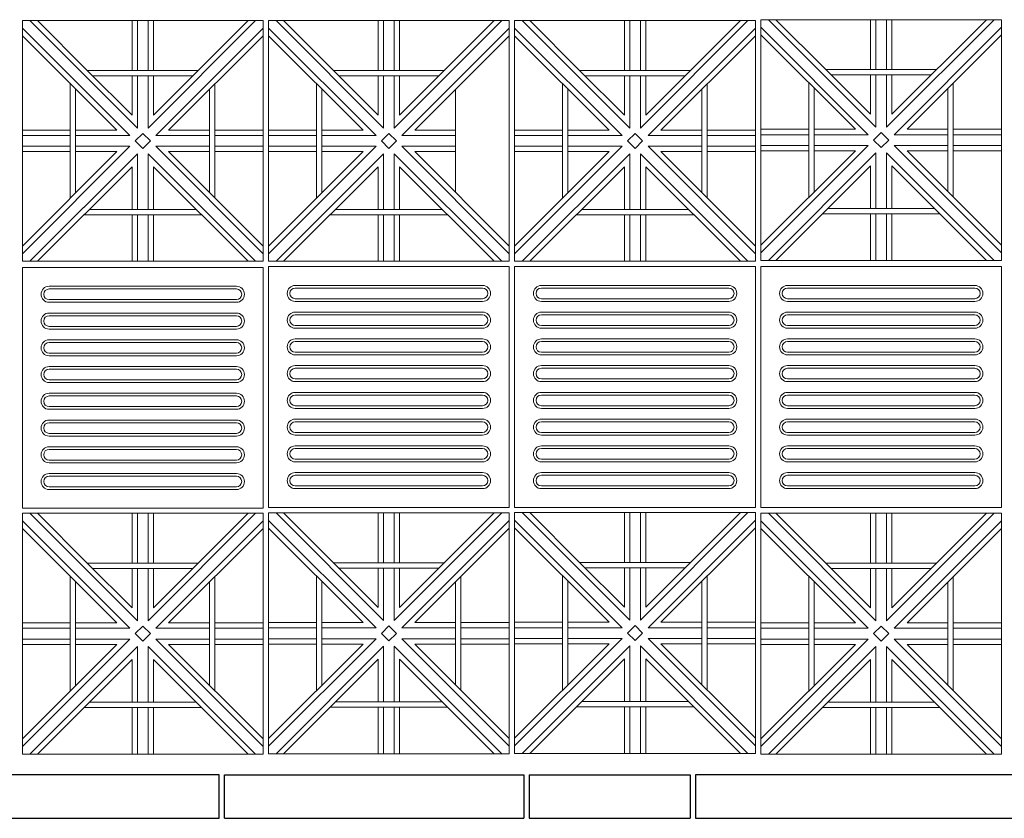
# Model space of a CAD drawing. Units: millimetres. Extents: x 450168 to 633868, y -524375 to -58517.
# Drawn here: x 479736 to 481576, y -114694 to -113201 of the extents above; entities that cross this region are included whole.
import ezdxf

# ---------------------------------------------------------------- set-up
doc = ezdxf.new("R2010")
doc.units = ezdxf.units.MM
doc.header["$MEASUREMENT"] = 0
for name, color, linetype, lineweight in [('Layer1', 1, 'Continuous', 20), ('Layer7', 7, 'Continuous', 9), ('layer9', 9, 'Continuous', 30)]:
    doc.layers.add(name, color=color, linetype=linetype, lineweight=lineweight)

msp = doc.modelspace()

# ---------------------------------------------------------------- linework, layer by layer
at = {"layer": 'Layer1'}
for p, q in [((479790.6, -113699.1), (480140.6, -113699.1)), ((479790.6, -113699.1), (480140.6, -113699.1)), ((479790.6, -113704.1), (480140.6, -113704.1)), ((479790.6, -113704.1), (480140.6, -113704.1)), ((480600.6, -113697.4), (480250.6, -113697.4)), ((480600.6, -113697.4), (480250.6, -113697.4)), ((480600.6, -113702.4), (480250.6, -113702.4)), ((480600.6, -113702.4), (480250.6, -113702.4)), ((481060.6, -113697.4), (480710.6, -113697.4)), ((481060.6, -113697.4), (480710.6, -113697.4)), ((481060.6, -113702.4), (480710.6, -113702.4)), ((481060.6, -113702.4), (480710.6, -113702.4)), ((481520.6, -113697.4), (481170.6, -113697.4)), ((481520.6, -113697.4), (481170.6, -113697.4)), ((481520.6, -113702.4), (481170.6, -113702.4)), ((481520.6, -113702.4), (481170.6, -113702.4)), ((480140.6, -113724.1), (479790.6, -113724.1)), ((480140.6, -113724.1), (479790.6, -113724.1)), ((479790.6, -113729.1), (480140.6, -113729.1)), ((479790.6, -113729.1), (480140.6, -113729.1)), ((480250.6, -113722.4), (480600.6, -113722.4)), ((480250.6, -113722.4), (480600.6, -113722.4)), ((480600.6, -113727.4), (480250.6, -113727.4)), ((480600.6, -113727.4), (480250.6, -113727.4)), ((480710.6, -113722.4), (481060.6, -113722.4)), ((480710.6, -113722.4), (481060.6, -113722.4)), ((481060.6, -113727.4), (480710.6, -113727.4)), ((481060.6, -113727.4), (480710.6, -113727.4)), ((481170.6, -113722.4), (481520.6, -113722.4)), ((481170.6, -113722.4), (481520.6, -113722.4)), ((481520.6, -113727.4), (481170.6, -113727.4)), ((481520.6, -113727.4), (481170.6, -113727.4)), ((480600.6, -113747.4), (480250.6, -113747.4)), ((480600.6, -113747.4), (480250.6, -113747.4)), ((481060.6, -113747.4), (480710.6, -113747.4)), ((481060.6, -113747.4), (480710.6, -113747.4)), ((481520.6, -113747.4), (481170.6, -113747.4)), ((481520.6, -113747.4), (481170.6, -113747.4)), ((479790.6, -113749.1), (480140.6, -113749.1)), ((479790.6, -113749.1), (480140.6, -113749.1)), ((479790.6, -113754.1), (480140.6, -113754.1)), ((479790.6, -113754.1), (480140.6, -113754.1)), ((480600.6, -113752.4), (480250.6, -113752.4)), ((480600.6, -113752.4), (480250.6, -113752.4)), ((481060.6, -113752.4), (480710.6, -113752.4)), ((481060.6, -113752.4), (480710.6, -113752.4)), ((481520.6, -113752.4), (481170.6, -113752.4)), ((481520.6, -113752.4), (481170.6, -113752.4)), ((480140.6, -113774.1), (479790.6, -113774.1)), ((480140.6, -113774.1), (479790.6, -113774.1)), ((479790.6, -113779.1), (480140.6, -113779.1)), ((479790.6, -113779.1), (480140.6, -113779.1)), ((480250.6, -113772.4), (480600.6, -113772.4)), ((480250.6, -113772.4), (480600.6, -113772.4)), ((480600.6, -113777.4), (480250.6, -113777.4)), ((480600.6, -113777.4), (480250.6, -113777.4)), ((480710.6, -113772.4), (481060.6, -113772.4)), ((480710.6, -113772.4), (481060.6, -113772.4)), ((481060.6, -113777.4), (480710.6, -113777.4)), ((481060.6, -113777.4), (480710.6, -113777.4)), ((481170.6, -113772.4), (481520.6, -113772.4)), ((481170.6, -113772.4), (481520.6, -113772.4)), ((481520.6, -113777.4), (481170.6, -113777.4)), ((481520.6, -113777.4), (481170.6, -113777.4)), ((479790.6, -113799.1), (480140.6, -113799.1)), ((479790.6, -113799.1), (480140.6, -113799.1)), ((480600.6, -113797.4), (480250.6, -113797.4)), ((480600.6, -113797.4), (480250.6, -113797.4)), ((480600.6, -113802.4), (480250.6, -113802.4)), ((480600.6, -113802.4), (480250.6, -113802.4)), ((481060.6, -113797.4), (480710.6, -113797.4)), ((481060.6, -113797.4), (480710.6, -113797.4)), ((481060.6, -113802.4), (480710.6, -113802.4)), ((481060.6, -113802.4), (480710.6, -113802.4)), ((481520.6, -113797.4), (481170.6, -113797.4)), ((481520.6, -113797.4), (481170.6, -113797.4)), ((481520.6, -113802.4), (481170.6, -113802.4)), ((481520.6, -113802.4), (481170.6, -113802.4)), ((479790.6, -113804.1), (480140.6, -113804.1)), ((479790.6, -113804.1), (480140.6, -113804.1)), ((480140.6, -113824.1), (479790.6, -113824.1)), ((480140.6, -113824.1), (479790.6, -113824.1)), ((479790.6, -113829.1), (480140.6, -113829.1)), ((479790.6, -113829.1), (480140.6, -113829.1)), ((480250.6, -113822.4), (480600.6, -113822.4)), ((480250.6, -113822.4), (480600.6, -113822.4)), ((480600.6, -113827.4), (480250.6, -113827.4)), ((480600.6, -113827.4), (480250.6, -113827.4)), ((480710.6, -113822.4), (481060.6, -113822.4)), ((480710.6, -113822.4), (481060.6, -113822.4)), ((481060.6, -113827.4), (480710.6, -113827.4)), ((481060.6, -113827.4), (480710.6, -113827.4)), ((481170.6, -113822.4), (481520.6, -113822.4)), ((481170.6, -113822.4), (481520.6, -113822.4)), ((481520.6, -113827.4), (481170.6, -113827.4)), ((481520.6, -113827.4), (481170.6, -113827.4)), ((479790.6, -113849.1), (480140.6, -113849.1)), ((479790.6, -113849.1), (480140.6, -113849.1)), ((479790.6, -113854.1), (480140.6, -113854.1)), ((479790.6, -113854.1), (480140.6, -113854.1)), ((480600.6, -113847.4), (480250.6, -113847.4)), ((480600.6, -113847.4), (480250.6, -113847.4)), ((480600.6, -113852.4), (480250.6, -113852.4)), ((480600.6, -113852.4), (480250.6, -113852.4)), ((481060.6, -113847.4), (480710.6, -113847.4)), ((481060.6, -113847.4), (480710.6, -113847.4)), ((481060.6, -113852.4), (480710.6, -113852.4)), ((481060.6, -113852.4), (480710.6, -113852.4)), ((481520.6, -113847.4), (481170.6, -113847.4)), ((481520.6, -113847.4), (481170.6, -113847.4)), ((481520.6, -113852.4), (481170.6, -113852.4)), ((481520.6, -113852.4), (481170.6, -113852.4)), ((480140.6, -113874.1), (479790.6, -113874.1)), ((480140.6, -113874.1), (479790.6, -113874.1)), ((480250.6, -113872.4), (480600.6, -113872.4)), ((480250.6, -113872.4), (480600.6, -113872.4)), ((480600.6, -113877.4), (480250.6, -113877.4)), ((480600.6, -113877.4), (480250.6, -113877.4)), ((480710.6, -113872.4), (481060.6, -113872.4)), ((480710.6, -113872.4), (481060.6, -113872.4)), ((481060.6, -113877.4), (480710.6, -113877.4)), ((481060.6, -113877.4), (480710.6, -113877.4)), ((481170.6, -113872.4), (481520.6, -113872.4)), ((481170.6, -113872.4), (481520.6, -113872.4)), ((481520.6, -113877.4), (481170.6, -113877.4)), ((481520.6, -113877.4), (481170.6, -113877.4)), ((479790.6, -113879.1), (480140.6, -113879.1)), ((479790.6, -113879.1), (480140.6, -113879.1)), ((479790.6, -113899.1), (480140.6, -113899.1)), ((479790.6, -113899.1), (480140.6, -113899.1)), ((479790.6, -113904.1), (480140.6, -113904.1)), ((479790.6, -113904.1), (480140.6, -113904.1)), ((480600.6, -113897.4), (480250.6, -113897.4)), ((480600.6, -113897.4), (480250.6, -113897.4)), ((480600.6, -113902.4), (480250.6, -113902.4)), ((480600.6, -113902.4), (480250.6, -113902.4)), ((481060.6, -113897.4), (480710.6, -113897.4)), ((481060.6, -113897.4), (480710.6, -113897.4)), ((481060.6, -113902.4), (480710.6, -113902.4)), ((481060.6, -113902.4), (480710.6, -113902.4)), ((481520.6, -113897.4), (481170.6, -113897.4)), ((481520.6, -113897.4), (481170.6, -113897.4)), ((481520.6, -113902.4), (481170.6, -113902.4)), ((481520.6, -113902.4), (481170.6, -113902.4)), ((480140.6, -113924.1), (479790.6, -113924.1)), ((480140.6, -113924.1), (479790.6, -113924.1)), ((479790.6, -113929.1), (480140.6, -113929.1)), ((479790.6, -113929.1), (480140.6, -113929.1)), ((480250.6, -113922.4), (480600.6, -113922.4)), ((480250.6, -113922.4), (480600.6, -113922.4)), ((480600.6, -113927.4), (480250.6, -113927.4)), ((480600.6, -113927.4), (480250.6, -113927.4)), ((480710.6, -113922.4), (481060.6, -113922.4)), ((480710.6, -113922.4), (481060.6, -113922.4)), ((481060.6, -113927.4), (480710.6, -113927.4)), ((481060.6, -113927.4), (480710.6, -113927.4)), ((481170.6, -113922.4), (481520.6, -113922.4)), ((481170.6, -113922.4), (481520.6, -113922.4)), ((481520.6, -113927.4), (481170.6, -113927.4)), ((481520.6, -113927.4), (481170.6, -113927.4)), ((479790.6, -113949.1), (480140.6, -113949.1)), ((479790.6, -113949.1), (480140.6, -113949.1)), ((480600.6, -113947.4), (480250.6, -113947.4)), ((480600.6, -113947.4), (480250.6, -113947.4)), ((481060.6, -113947.4), (480710.6, -113947.4)), ((481060.6, -113947.4), (480710.6, -113947.4)), ((481520.6, -113947.4), (481170.6, -113947.4)), ((481520.6, -113947.4), (481170.6, -113947.4)), ((479790.6, -113954.1), (480140.6, -113954.1)), ((479790.6, -113954.1), (480140.6, -113954.1)), ((480600.6, -113952.4), (480250.6, -113952.4)), ((480600.6, -113952.4), (480250.6, -113952.4)), ((481060.6, -113952.4), (480710.6, -113952.4)), ((481060.6, -113952.4), (480710.6, -113952.4)), ((481520.6, -113952.4), (481170.6, -113952.4)), ((481520.6, -113952.4), (481170.6, -113952.4)), ((480140.6, -113974.1), (479790.6, -113974.1)), ((480140.6, -113974.1), (479790.6, -113974.1)), ((479790.6, -113979.1), (480140.6, -113979.1)), ((479790.6, -113979.1), (480140.6, -113979.1)), ((480250.6, -113972.4), (480600.6, -113972.4)), ((480250.6, -113972.4), (480600.6, -113972.4)), ((480600.6, -113977.4), (480250.6, -113977.4)), ((480600.6, -113977.4), (480250.6, -113977.4)), ((480710.6, -113972.4), (481060.6, -113972.4)), ((480710.6, -113972.4), (481060.6, -113972.4)), ((481060.6, -113977.4), (480710.6, -113977.4)), ((481060.6, -113977.4), (480710.6, -113977.4)), ((481170.6, -113972.4), (481520.6, -113972.4)), ((481170.6, -113972.4), (481520.6, -113972.4)), ((481520.6, -113977.4), (481170.6, -113977.4)), ((481520.6, -113977.4), (481170.6, -113977.4)), ((479790.6, -113999.1), (480140.6, -113999.1)), ((479790.6, -113999.1), (480140.6, -113999.1)), ((479790.6, -114004.1), (480140.6, -114004.1)), ((479790.6, -114004.1), (480140.6, -114004.1)), ((480600.6, -113997.4), (480250.6, -113997.4)), ((480600.6, -113997.4), (480250.6, -113997.4)), ((480600.6, -114002.4), (480250.6, -114002.4)), ((480600.6, -114002.4), (480250.6, -114002.4)), ((481060.6, -113997.4), (480710.6, -113997.4)), ((481060.6, -113997.4), (480710.6, -113997.4)), ((481060.6, -114002.4), (480710.6, -114002.4)), ((481060.6, -114002.4), (480710.6, -114002.4)), ((481520.6, -113997.4), (481170.6, -113997.4)), ((481520.6, -113997.4), (481170.6, -113997.4)), ((481520.6, -114002.4), (481170.6, -114002.4)), ((481520.6, -114002.4), (481170.6, -114002.4)), ((480140.6, -114024.1), (479790.6, -114024.1)), ((480140.6, -114024.1), (479790.6, -114024.1)), ((480250.6, -114022.4), (480600.6, -114022.4)), ((480250.6, -114022.4), (480600.6, -114022.4)), ((480710.6, -114022.4), (481060.6, -114022.4)), ((480710.6, -114022.4), (481060.6, -114022.4)), ((481170.6, -114022.4), (481520.6, -114022.4)), ((481170.6, -114022.4), (481520.6, -114022.4)), ((479790.6, -114029.1), (480140.6, -114029.1)), ((479790.6, -114029.1), (480140.6, -114029.1)), ((480600.6, -114027.4), (480250.6, -114027.4)), ((480600.6, -114027.4), (480250.6, -114027.4)), ((481060.6, -114027.4), (480710.6, -114027.4)), ((481060.6, -114027.4), (480710.6, -114027.4)), ((481520.6, -114027.4), (481170.6, -114027.4)), ((481520.6, -114027.4), (481170.6, -114027.4)), ((479790.6, -114049.1), (480140.6, -114049.1)), ((479790.6, -114049.1), (480140.6, -114049.1)), ((479790.6, -114054.1), (480140.6, -114054.1)), ((479790.6, -114054.1), (480140.6, -114054.1)), ((480600.6, -114047.4), (480250.6, -114047.4)), ((480600.6, -114047.4), (480250.6, -114047.4)), ((480600.6, -114052.4), (480250.6, -114052.4)), ((480600.6, -114052.4), (480250.6, -114052.4)), ((481060.6, -114047.4), (480710.6, -114047.4)), ((481060.6, -114047.4), (480710.6, -114047.4)), ((481060.6, -114052.4), (480710.6, -114052.4)), ((481060.6, -114052.4), (480710.6, -114052.4)), ((481520.6, -114047.4), (481170.6, -114047.4)), ((481520.6, -114047.4), (481170.6, -114047.4)), ((481520.6, -114052.4), (481170.6, -114052.4)), ((481520.6, -114052.4), (481170.6, -114052.4)), ((480140.6, -114074.1), (479790.6, -114074.1)), ((480140.6, -114074.1), (479790.6, -114074.1)), ((479790.6, -114079.1), (480140.6, -114079.1)), ((479790.6, -114079.1), (480140.6, -114079.1)), ((480250.6, -114072.4), (480600.6, -114072.4)), ((480250.6, -114072.4), (480600.6, -114072.4)), ((480600.6, -114077.4), (480250.6, -114077.4)), ((480600.6, -114077.4), (480250.6, -114077.4)), ((480710.6, -114072.4), (481060.6, -114072.4)), ((480710.6, -114072.4), (481060.6, -114072.4)), ((481060.6, -114077.4), (480710.6, -114077.4)), ((481060.6, -114077.4), (480710.6, -114077.4)), ((481170.6, -114072.4), (481520.6, -114072.4)), ((481170.6, -114072.4), (481520.6, -114072.4)), ((481520.6, -114077.4), (481170.6, -114077.4)), ((481520.6, -114077.4), (481170.6, -114077.4))]:
    msp.add_line(p, q, dxfattribs=at)
for points in [[(479740.6, -113664.1), (480190.6, -113664.1), (480190.6, -114114.1), (479740.6, -114114.1)], [(480650.6, -113662.4), (480200.6, -113662.4), (480200.6, -114112.4), (480650.6, -114112.4)], [(481110.6, -113662.4), (480660.6, -113662.4), (480660.6, -114112.4), (481110.6, -114112.4)], [(481570.6, -113662.4), (481120.6, -113662.4), (481120.6, -114112.4), (481570.6, -114112.4)]]:
    msp.add_lwpolyline(points, close=True, dxfattribs=at)
for centre, radius, start, end in [((479790.6, -113714.1), 15, 90, 270), ((479790.6, -113714.1), 15, 90, 270), ((479790.6, -113714.1), 10, 90, 270), ((479790.6, -113714.1), 10, 90, 270), ((480140.6, -113714.1), 15, 270, 90), ((480140.6, -113714.1), 15, 270, 90), ((480140.6, -113714.1), 10, 270, 90), ((480140.6, -113714.1), 10, 270, 90), ((480250.6, -113712.4), 15, 90, 270), ((480250.6, -113712.4), 15, 90, 270), ((480250.6, -113712.4), 10, 90, 270), ((480250.6, -113712.4), 10, 90, 270), ((480600.6, -113712.4), 15, 270, 90), ((480600.6, -113712.4), 15, 270, 90), ((480600.6, -113712.4), 10, 270, 90), ((480600.6, -113712.4), 10, 270, 90), ((480710.6, -113712.4), 15, 90, 270), ((480710.6, -113712.4), 15, 90, 270), ((480710.6, -113712.4), 10, 90, 270), ((480710.6, -113712.4), 10, 90, 270), ((481060.6, -113712.4), 15, 270, 90), ((481060.6, -113712.4), 15, 270, 90), ((481060.6, -113712.4), 10, 270, 90), ((481060.6, -113712.4), 10, 270, 90), ((481170.6, -113712.4), 15, 90, 270), ((481170.6, -113712.4), 15, 90, 270), ((481170.6, -113712.4), 10, 90, 270), ((481170.6, -113712.4), 10, 90, 270), ((481520.6, -113712.4), 15, 270, 90), ((481520.6, -113712.4), 15, 270, 90), ((481520.6, -113712.4), 10, 270, 90), ((481520.6, -113712.4), 10, 270, 90), ((480250.6, -113762.4), 15, 90, 270), ((480250.6, -113762.4), 15, 90, 270), ((480600.6, -113762.4), 15, 270, 90), ((480600.6, -113762.4), 15, 270, 90), ((480710.6, -113762.4), 15, 90, 270), ((480710.6, -113762.4), 15, 90, 270), ((481060.6, -113762.4), 15, 270, 90), ((481060.6, -113762.4), 15, 270, 90), ((481170.6, -113762.4), 15, 90, 270), ((481170.6, -113762.4), 15, 90, 270), ((481520.6, -113762.4), 15, 270, 90), ((481520.6, -113762.4), 15, 270, 90), ((479790.6, -113764.1), 15, 90, 270), ((479790.6, -113764.1), 15, 90, 270), ((479790.6, -113764.1), 10, 90, 270), ((479790.6, -113764.1), 10, 90, 270), ((480140.6, -113764.1), 15, 270, 90), ((480140.6, -113764.1), 15, 270, 90), ((480140.6, -113764.1), 10, 270, 90), ((480140.6, -113764.1), 10, 270, 90), ((480250.6, -113762.4), 10, 90, 270), ((480250.6, -113762.4), 10, 90, 270), ((480600.6, -113762.4), 10, 270, 90), ((480600.6, -113762.4), 10, 270, 90), ((480710.6, -113762.4), 10, 90, 270), ((480710.6, -113762.4), 10, 90, 270), ((481060.6, -113762.4), 10, 270, 90), ((481060.6, -113762.4), 10, 270, 90), ((481170.6, -113762.4), 10, 90, 270), ((481170.6, -113762.4), 10, 90, 270), ((481520.6, -113762.4), 10, 270, 90), ((481520.6, -113762.4), 10, 270, 90), ((479790.6, -113814.1), 15, 90, 270), ((479790.6, -113814.1), 15, 90, 270), ((480140.6, -113814.1), 15, 270, 90), ((480140.6, -113814.1), 15, 270, 90), ((480250.6, -113812.4), 15, 90, 270), ((480250.6, -113812.4), 15, 90, 270), ((480250.6, -113812.4), 10, 90, 270), ((480250.6, -113812.4), 10, 90, 270), ((480600.6, -113812.4), 15, 270, 90), ((480600.6, -113812.4), 15, 270, 90), ((480600.6, -113812.4), 10, 270, 90), ((480600.6, -113812.4), 10, 270, 90), ((480710.6, -113812.4), 15, 90, 270), ((480710.6, -113812.4), 15, 90, 270), ((480710.6, -113812.4), 10, 90, 270), ((480710.6, -113812.4), 10, 90, 270), ((481060.6, -113812.4), 15, 270, 90), ((481060.6, -113812.4), 15, 270, 90), ((481060.6, -113812.4), 10, 270, 90), ((481060.6, -113812.4), 10, 270, 90), ((481170.6, -113812.4), 15, 90, 270), ((481170.6, -113812.4), 15, 90, 270), ((481170.6, -113812.4), 10, 90, 270), ((481170.6, -113812.4), 10, 90, 270), ((481520.6, -113812.4), 15, 270, 90), ((481520.6, -113812.4), 15, 270, 90), ((481520.6, -113812.4), 10, 270, 90), ((481520.6, -113812.4), 10, 270, 90), ((479790.6, -113814.1), 10, 90, 270), ((479790.6, -113814.1), 10, 90, 270), ((480140.6, -113814.1), 10, 270, 90), ((480140.6, -113814.1), 10, 270, 90), ((479790.6, -113864.1), 15, 90, 270), ((479790.6, -113864.1), 15, 90, 270), ((479790.6, -113864.1), 10, 90, 270), ((479790.6, -113864.1), 10, 90, 270), ((480140.6, -113864.1), 15, 270, 90), ((480140.6, -113864.1), 15, 270, 90), ((480140.6, -113864.1), 10, 270, 90), ((480140.6, -113864.1), 10, 270, 90), ((480250.6, -113862.4), 15, 90, 270), ((480250.6, -113862.4), 15, 90, 270), ((480250.6, -113862.4), 10, 90, 270), ((480250.6, -113862.4), 10, 90, 270), ((480600.6, -113862.4), 15, 270, 90), ((480600.6, -113862.4), 15, 270, 90), ((480600.6, -113862.4), 10, 270, 90), ((480600.6, -113862.4), 10, 270, 90), ((480710.6, -113862.4), 15, 90, 270), ((480710.6, -113862.4), 15, 90, 270), ((480710.6, -113862.4), 10, 90, 270), ((480710.6, -113862.4), 10, 90, 270), ((481060.6, -113862.4), 15, 270, 90), ((481060.6, -113862.4), 15, 270, 90), ((481060.6, -113862.4), 10, 270, 90), ((481060.6, -113862.4), 10, 270, 90), ((481170.6, -113862.4), 15, 90, 270), ((481170.6, -113862.4), 15, 90, 270), ((481170.6, -113862.4), 10, 90, 270), ((481170.6, -113862.4), 10, 90, 270), ((481520.6, -113862.4), 15, 270, 90), ((481520.6, -113862.4), 15, 270, 90), ((481520.6, -113862.4), 10, 270, 90), ((481520.6, -113862.4), 10, 270, 90), ((479790.6, -113914.1), 15, 90, 270), ((479790.6, -113914.1), 15, 90, 270), ((479790.6, -113914.1), 10, 90, 270), ((479790.6, -113914.1), 10, 90, 270), ((480140.6, -113914.1), 15, 270, 90), ((480140.6, -113914.1), 15, 270, 90), ((480140.6, -113914.1), 10, 270, 90), ((480140.6, -113914.1), 10, 270, 90), ((480250.6, -113912.4), 15, 90, 270), ((480250.6, -113912.4), 15, 90, 270), ((480250.6, -113912.4), 10, 90, 270), ((480250.6, -113912.4), 10, 90, 270), ((480600.6, -113912.4), 15, 270, 90), ((480600.6, -113912.4), 15, 270, 90), ((480600.6, -113912.4), 10, 270, 90), ((480600.6, -113912.4), 10, 270, 90), ((480710.6, -113912.4), 15, 90, 270), ((480710.6, -113912.4), 15, 90, 270), ((480710.6, -113912.4), 10, 90, 270), ((480710.6, -113912.4), 10, 90, 270), ((481060.6, -113912.4), 15, 270, 90), ((481060.6, -113912.4), 15, 270, 90), ((481060.6, -113912.4), 10, 270, 90), ((481060.6, -113912.4), 10, 270, 90), ((481170.6, -113912.4), 15, 90, 270), ((481170.6, -113912.4), 15, 90, 270), ((481170.6, -113912.4), 10, 90, 270), ((481170.6, -113912.4), 10, 90, 270), ((481520.6, -113912.4), 15, 270, 90), ((481520.6, -113912.4), 15, 270, 90), ((481520.6, -113912.4), 10, 270, 90), ((481520.6, -113912.4), 10, 270, 90), ((479790.6, -113964.1), 15, 90, 270), ((479790.6, -113964.1), 15, 90, 270), ((480140.6, -113964.1), 15, 270, 90), ((480140.6, -113964.1), 15, 270, 90), ((480250.6, -113962.4), 15, 90, 270), ((480250.6, -113962.4), 15, 90, 270), ((480600.6, -113962.4), 15, 270, 90), ((480600.6, -113962.4), 15, 270, 90), ((480710.6, -113962.4), 15, 90, 270), ((480710.6, -113962.4), 15, 90, 270), ((481060.6, -113962.4), 15, 270, 90), ((481060.6, -113962.4), 15, 270, 90), ((481170.6, -113962.4), 15, 90, 270), ((481170.6, -113962.4), 15, 90, 270), ((481520.6, -113962.4), 15, 270, 90), ((481520.6, -113962.4), 15, 270, 90), ((479790.6, -113964.1), 10, 90, 270), ((479790.6, -113964.1), 10, 90, 270), ((480140.6, -113964.1), 10, 270, 90), ((480140.6, -113964.1), 10, 270, 90), ((480250.6, -113962.4), 10, 90, 270), ((480250.6, -113962.4), 10, 90, 270), ((480600.6, -113962.4), 10, 270, 90), ((480600.6, -113962.4), 10, 270, 90), ((480710.6, -113962.4), 10, 90, 270), ((480710.6, -113962.4), 10, 90, 270), ((481060.6, -113962.4), 10, 270, 90), ((481060.6, -113962.4), 10, 270, 90), ((481170.6, -113962.4), 10, 90, 270), ((481170.6, -113962.4), 10, 90, 270), ((481520.6, -113962.4), 10, 270, 90), ((481520.6, -113962.4), 10, 270, 90), ((479790.6, -114014.1), 15, 90, 270), ((479790.6, -114014.1), 15, 90, 270), ((479790.6, -114014.1), 10, 90, 270), ((479790.6, -114014.1), 10, 90, 270), ((480140.6, -114014.1), 15, 270, 90), ((480140.6, -114014.1), 15, 270, 90), ((480140.6, -114014.1), 10, 270, 90), ((480140.6, -114014.1), 10, 270, 90), ((480250.6, -114012.4), 15, 90, 270), ((480250.6, -114012.4), 15, 90, 270), ((480250.6, -114012.4), 10, 90, 270), ((480250.6, -114012.4), 10, 90, 270), ((480600.6, -114012.4), 15, 270, 90), ((480600.6, -114012.4), 15, 270, 90), ((480600.6, -114012.4), 10, 270, 90), ((480600.6, -114012.4), 10, 270, 90), ((480710.6, -114012.4), 15, 90, 270), ((480710.6, -114012.4), 15, 90, 270), ((480710.6, -114012.4), 10, 90, 270), ((480710.6, -114012.4), 10, 90, 270), ((481060.6, -114012.4), 15, 270, 90), ((481060.6, -114012.4), 15, 270, 90), ((481060.6, -114012.4), 10, 270, 90), ((481060.6, -114012.4), 10, 270, 90), ((481170.6, -114012.4), 15, 90, 270), ((481170.6, -114012.4), 15, 90, 270), ((481170.6, -114012.4), 10, 90, 270), ((481170.6, -114012.4), 10, 90, 270), ((481520.6, -114012.4), 15, 270, 90), ((481520.6, -114012.4), 15, 270, 90), ((481520.6, -114012.4), 10, 270, 90), ((481520.6, -114012.4), 10, 270, 90), ((479790.6, -114064.1), 15, 90, 270), ((479790.6, -114064.1), 15, 90, 270), ((479790.6, -114064.1), 10, 90, 270), ((479790.6, -114064.1), 10, 90, 270), ((480140.6, -114064.1), 15, 270, 90), ((480140.6, -114064.1), 15, 270, 90), ((480140.6, -114064.1), 10, 270, 90), ((480140.6, -114064.1), 10, 270, 90), ((480250.6, -114062.4), 15, 90, 270), ((480250.6, -114062.4), 15, 90, 270), ((480250.6, -114062.4), 10, 90, 270), ((480250.6, -114062.4), 10, 90, 270), ((480600.6, -114062.4), 15, 270, 90), ((480600.6, -114062.4), 15, 270, 90), ((480600.6, -114062.4), 10, 270, 90), ((480600.6, -114062.4), 10, 270, 90), ((480710.6, -114062.4), 15, 90, 270), ((480710.6, -114062.4), 15, 90, 270), ((480710.6, -114062.4), 10, 90, 270), ((480710.6, -114062.4), 10, 90, 270), ((481060.6, -114062.4), 15, 270, 90), ((481060.6, -114062.4), 15, 270, 90), ((481060.6, -114062.4), 10, 270, 90), ((481060.6, -114062.4), 10, 270, 90), ((481170.6, -114062.4), 15, 90, 270), ((481170.6, -114062.4), 15, 90, 270), ((481170.6, -114062.4), 10, 90, 270), ((481170.6, -114062.4), 10, 90, 270), ((481520.6, -114062.4), 15, 270, 90), ((481520.6, -114062.4), 15, 270, 90), ((481520.6, -114062.4), 10, 270, 90), ((481520.6, -114062.4), 10, 270, 90)]:
    msp.add_arc(centre, radius, start, end, dxfattribs=at)
at = {"layer": 'Layer7'}
for p, q in [((479955.6, -113403.3), (479754.8, -113202.4)), ((479862, -113295.5), (479768.9, -113202.4)), ((479945.6, -113202.4), (479945.6, -113295.5)), ((479955.6, -113202.4), (479955.6, -113295.5)), ((480176.5, -113202.4), (479975.6, -113403.3)), ((479975.6, -113202.4), (479975.6, -113295.5)), ((480162.4, -113202.4), (479985.6, -113379.1)), ((479985.6, -113202.4), (479985.6, -113295.5)), ((480415.6, -113403.3), (480214.8, -113202.4)), ((480322, -113295.5), (480228.9, -113202.4)), ((480405.6, -113202.4), (480405.6, -113295.5)), ((480415.6, -113202.4), (480415.6, -113295.5)), ((480636.5, -113202.4), (480435.6, -113403.3)), ((480435.6, -113202.4), (480435.6, -113295.5)), ((480622.4, -113202.4), (480445.6, -113379.1)), ((480445.6, -113202.4), (480445.6, -113295.5)), ((480875.6, -113403.3), (480674.8, -113202.4)), ((480782, -113295.5), (480688.9, -113202.4)), ((480865.6, -113202.4), (480865.6, -113295.5)), ((480875.6, -113202.4), (480875.6, -113295.5)), ((481096.5, -113202.4), (480895.6, -113403.3)), ((480895.6, -113202.4), (480895.6, -113295.5)), ((481082.4, -113202.4), (480905.6, -113379.1)), ((480905.6, -113202.4), (480905.6, -113295.5)), ((481321.5, -113415.7), (481120.6, -113214.9)), ((481335.6, -113401.6), (481134.8, -113200.7)), ((481242, -113293.8), (481148.9, -113200.7)), ((481325.6, -113200.7), (481325.6, -113293.8)), ((481335.6, -113200.7), (481335.6, -113293.8)), ((481556.5, -113200.7), (481355.6, -113401.6)), ((481355.6, -113200.7), (481355.6, -113293.8)), ((481542.4, -113200.7), (481365.6, -113377.4)), ((481365.6, -113200.7), (481365.6, -113293.8)), ((481570.6, -113214.9), (481369.8, -113415.7)), ((479941.5, -113417.4), (479740.6, -113216.6)), ((479917.4, -113407.4), (479740.6, -113230.7)), ((480190.6, -113216.6), (479989.8, -113417.4)), ((480190.6, -113230.7), (480013.9, -113407.4)), ((480401.5, -113417.4), (480200.6, -113216.6)), ((480377.4, -113407.4), (480200.6, -113230.7)), ((480650.6, -113216.6), (480449.8, -113417.4)), ((480650.6, -113230.7), (480473.9, -113407.4)), ((480861.5, -113417.4), (480660.6, -113216.6)), ((480837.4, -113407.4), (480660.6, -113230.7)), ((481110.6, -113216.6), (480909.8, -113417.4)), ((481110.6, -113230.7), (480933.9, -113407.4)), ((481297.4, -113405.7), (481120.6, -113229)), ((481570.6, -113229), (481393.9, -113405.7)), ((479945.6, -113379.1), (479862, -113295.5)), ((479945.6, -113305.5), (479945.6, -113379.1)), ((479955.6, -113305.5), (479955.6, -113403.3)), ((479975.6, -113305.5), (479975.6, -113403.3)), ((479985.6, -113305.5), (479985.6, -113379.1)), ((480405.6, -113379.1), (480322, -113295.5)), ((480405.6, -113305.5), (480405.6, -113379.1)), ((480415.6, -113305.5), (480415.6, -113403.3)), ((480435.6, -113305.5), (480435.6, -113403.3)), ((480445.6, -113305.5), (480445.6, -113379.1)), ((480865.6, -113379.1), (480782, -113295.5)), ((480865.6, -113305.5), (480865.6, -113379.1)), ((480875.6, -113305.5), (480875.6, -113403.3)), ((480895.6, -113305.5), (480895.6, -113403.3)), ((480905.6, -113305.5), (480905.6, -113379.1)), ((481325.6, -113377.4), (481242, -113293.8)), ((481325.6, -113303.8), (481325.6, -113377.4)), ((481335.6, -113303.8), (481335.6, -113401.6)), ((481355.6, -113303.8), (481355.6, -113401.6)), ((481365.6, -113303.8), (481365.6, -113377.4)), ((479830.2, -113407.4), (479740.6, -113407.4)), ((479830.2, -113417.4), (479740.6, -113417.4)), ((479917.4, -113407.4), (479840.2, -113407.4)), ((479941.5, -113417.4), (479840.2, -113417.4)), ((479951.5, -113427.4), (479965.6, -113413.3)), ((479979.8, -113427.4), (479965.6, -113413.3)), ((480090.2, -113417.4), (479989.8, -113417.4)), ((480090.2, -113407.4), (480013.9, -113407.4)), ((480190.6, -113407.4), (480100.2, -113407.4)), ((480190.6, -113417.4), (480100.2, -113417.4)), ((480290.2, -113407.4), (480200.6, -113407.4)), ((480290.2, -113417.4), (480200.6, -113417.4)), ((480377.4, -113407.4), (480300.2, -113407.4)), ((480401.5, -113417.4), (480300.2, -113417.4)), ((480411.5, -113427.4), (480425.6, -113413.3)), ((480439.8, -113427.4), (480425.6, -113413.3)), ((480550.2, -113417.4), (480449.8, -113417.4)), ((480550.2, -113407.4), (480473.9, -113407.4)), ((480750.2, -113407.4), (480660.6, -113407.4)), ((480750.2, -113417.4), (480660.6, -113417.4)), ((480837.4, -113407.4), (480760.2, -113407.4)), ((480861.5, -113417.4), (480760.2, -113417.4)), ((480871.5, -113427.4), (480885.6, -113413.3)), ((480899.8, -113427.4), (480885.6, -113413.3)), ((481010.2, -113417.4), (480909.8, -113417.4)), ((481010.2, -113407.4), (480933.9, -113407.4)), ((481110.6, -113407.4), (481020.2, -113407.4)), ((481110.6, -113417.4), (481020.2, -113417.4)), ((481210.2, -113405.7), (481120.6, -113405.7)), ((481210.2, -113415.7), (481120.6, -113415.7)), ((481297.4, -113405.7), (481220.2, -113405.7)), ((481321.5, -113415.7), (481220.2, -113415.7)), ((481331.5, -113425.7), (481345.6, -113411.6)), ((481359.8, -113425.7), (481345.6, -113411.6)), ((481470.2, -113415.7), (481369.8, -113415.7)), ((481470.2, -113405.7), (481393.9, -113405.7)), ((481570.6, -113405.7), (481480.2, -113405.7)), ((481570.6, -113415.7), (481480.2, -113415.7)), ((479965.6, -113441.6), (479951.5, -113427.4)), ((479979.8, -113427.4), (479965.6, -113441.6)), ((480425.6, -113441.6), (480411.5, -113427.4)), ((480439.8, -113427.4), (480425.6, -113441.6)), ((480885.6, -113441.6), (480871.5, -113427.4)), ((480899.8, -113427.4), (480885.6, -113441.6)), ((481321.5, -113435.7), (481120.6, -113636.6)), ((481210.2, -113435.7), (481120.6, -113435.7)), ((481321.5, -113435.7), (481220.2, -113435.7)), ((481345.6, -113439.9), (481331.5, -113425.7)), ((481359.8, -113425.7), (481345.6, -113439.9)), ((481570.6, -113636.6), (481369.8, -113435.7)), ((481470.2, -113435.7), (481369.8, -113435.7)), ((481570.6, -113435.7), (481480.2, -113435.7)), ((479941.5, -113437.4), (479740.6, -113638.3)), ((479830.2, -113437.4), (479740.6, -113437.4)), ((479917.4, -113447.4), (479740.6, -113624.1)), ((479830.2, -113447.4), (479740.6, -113447.4)), ((479955.6, -113451.6), (479754.8, -113652.4)), ((479941.5, -113437.4), (479840.2, -113437.4)), ((479917.4, -113447.4), (479840.2, -113447.4)), ((479955.6, -113451.6), (479955.6, -113555.5)), ((480176.5, -113652.4), (479975.6, -113451.6)), ((479975.6, -113451.6), (479975.6, -113555.5)), ((480190.6, -113638.3), (479989.8, -113437.4)), ((480090.2, -113437.4), (479989.8, -113437.4)), ((480190.6, -113624.1), (480013.9, -113447.4)), ((480090.2, -113447.4), (480013.9, -113447.4)), ((480190.6, -113437.4), (480100.2, -113437.4)), ((480190.6, -113447.4), (480100.2, -113447.4)), ((480401.5, -113437.4), (480200.6, -113638.3)), ((480290.2, -113437.4), (480200.6, -113437.4)), ((480377.4, -113447.4), (480200.6, -113624.1)), ((480290.2, -113447.4), (480200.6, -113447.4)), ((480415.6, -113451.6), (480214.8, -113652.4)), ((480401.5, -113437.4), (480300.2, -113437.4)), ((480377.4, -113447.4), (480300.2, -113447.4)), ((480415.6, -113451.6), (480415.6, -113555.5)), ((480636.5, -113652.4), (480435.6, -113451.6)), ((480435.6, -113451.6), (480435.6, -113555.5)), ((480650.6, -113638.3), (480449.8, -113437.4)), ((480550.2, -113437.4), (480449.8, -113437.4)), ((480650.6, -113624.1), (480473.9, -113447.4)), ((480550.2, -113447.4), (480473.9, -113447.4)), ((480861.5, -113437.4), (480660.6, -113638.3)), ((480750.2, -113437.4), (480660.6, -113437.4)), ((480837.4, -113447.4), (480660.6, -113624.1)), ((480750.2, -113447.4), (480660.6, -113447.4)), ((480875.6, -113451.6), (480674.8, -113652.4)), ((480861.5, -113437.4), (480760.2, -113437.4)), ((480837.4, -113447.4), (480760.2, -113447.4)), ((480875.6, -113451.6), (480875.6, -113555.5)), ((481096.5, -113652.4), (480895.6, -113451.6)), ((480895.6, -113451.6), (480895.6, -113555.5)), ((481110.6, -113638.3), (480909.8, -113437.4)), ((481010.2, -113437.4), (480909.8, -113437.4)), ((481110.6, -113624.1), (480933.9, -113447.4)), ((481010.2, -113447.4), (480933.9, -113447.4)), ((481110.6, -113437.4), (481020.2, -113437.4)), ((481110.6, -113447.4), (481020.2, -113447.4)), ((481297.4, -113445.7), (481120.6, -113622.4)), ((481210.2, -113445.7), (481120.6, -113445.7)), ((481335.6, -113449.9), (481134.8, -113650.7)), ((481297.4, -113445.7), (481220.2, -113445.7)), ((481335.6, -113449.9), (481335.6, -113553.8)), ((481556.5, -113650.7), (481355.6, -113449.9)), ((481355.6, -113449.9), (481355.6, -113553.8)), ((481570.6, -113622.4), (481393.9, -113445.7)), ((481470.2, -113445.7), (481393.9, -113445.7)), ((481570.6, -113445.7), (481480.2, -113445.7)), ((479945.6, -113475.7), (479768.9, -113652.4)), ((479945.6, -113475.7), (479945.6, -113555.5)), ((480162.4, -113652.4), (479985.6, -113475.7)), ((479985.6, -113475.7), (479985.6, -113555.5)), ((480405.6, -113475.7), (480228.9, -113652.4)), ((480405.6, -113475.7), (480405.6, -113555.5)), ((480622.4, -113652.4), (480445.6, -113475.7)), ((480445.6, -113475.7), (480445.6, -113555.5)), ((480865.6, -113475.7), (480688.9, -113652.4)), ((480865.6, -113475.7), (480865.6, -113555.5)), ((481082.4, -113652.4), (480905.6, -113475.7)), ((480905.6, -113475.7), (480905.6, -113555.5)), ((481325.6, -113474), (481148.9, -113650.7)), ((481325.6, -113474), (481325.6, -113553.8)), ((481542.4, -113650.7), (481365.6, -113474)), ((481365.6, -113474), (481365.6, -113553.8)), ((481325.6, -113563.8), (481325.6, -113650.7)), ((481335.6, -113563.8), (481335.6, -113650.7)), ((481355.6, -113563.8), (481355.6, -113650.7)), ((481365.6, -113563.8), (481365.6, -113650.7)), ((479945.6, -113565.5), (479945.6, -113652.4)), ((479955.6, -113565.5), (479955.6, -113652.4)), ((479975.6, -113565.5), (479975.6, -113652.4)), ((479985.6, -113565.5), (479985.6, -113652.4)), ((480405.6, -113565.5), (480405.6, -113652.4)), ((480415.6, -113565.5), (480415.6, -113652.4)), ((480435.6, -113565.5), (480435.6, -113652.4)), ((480445.6, -113565.5), (480445.6, -113652.4)), ((480865.6, -113565.5), (480865.6, -113652.4)), ((480875.6, -113565.5), (480875.6, -113652.4)), ((480895.6, -113565.5), (480895.6, -113652.4)), ((480905.6, -113565.5), (480905.6, -113652.4)), ((479955.6, -114324.4), (479754.8, -114123.5)), ((479862, -114216.5), (479768.9, -114123.5)), ((479945.6, -114123.5), (479945.6, -114216.5)), ((479955.6, -114123.5), (479955.6, -114216.5)), ((480176.5, -114123.5), (479975.6, -114324.4)), ((479975.6, -114123.5), (479975.6, -114216.5)), ((480162.4, -114123.5), (479985.6, -114300.2)), ((479985.6, -114123.5), (479985.6, -114216.5)), ((480415.6, -114323.7), (480214.8, -114122.9)), ((480322, -114215.9), (480228.9, -114122.9)), ((480405.6, -114122.9), (480405.6, -114215.9)), ((480415.6, -114122.9), (480415.6, -114215.9)), ((480636.5, -114122.9), (480435.6, -114323.7)), ((480435.6, -114122.9), (480435.6, -114215.9)), ((480622.4, -114122.9), (480445.6, -114299.6)), ((480445.6, -114122.9), (480445.6, -114215.9)), ((480875.6, -114323.1), (480674.8, -114122.3)), ((480782, -114215.3), (480688.9, -114122.3)), ((480865.6, -114122.3), (480865.6, -114215.3)), ((480875.6, -114122.3), (480875.6, -114215.3)), ((481096.5, -114122.3), (480895.6, -114323.1)), ((480895.6, -114122.3), (480895.6, -114215.3)), ((481082.4, -114122.3), (480905.6, -114299)), ((480905.6, -114122.3), (480905.6, -114215.3)), ((481335.6, -114324.4), (481134.8, -114123.5)), ((481242, -114216.5), (481148.9, -114123.5)), ((481325.6, -114123.5), (481325.6, -114216.5)), ((481335.6, -114123.5), (481335.6, -114216.5)), ((481556.5, -114123.5), (481355.6, -114324.4)), ((481355.6, -114123.5), (481355.6, -114216.5)), ((481542.4, -114123.5), (481365.6, -114300.2)), ((481365.6, -114123.5), (481365.6, -114216.5)), ((479941.5, -114338.5), (479740.6, -114137.6)), ((479917.4, -114328.5), (479740.6, -114151.8)), ((480190.6, -114137.6), (479989.8, -114338.5)), ((480190.6, -114151.8), (480013.9, -114328.5)), ((480401.5, -114337.9), (480200.6, -114137)), ((480377.4, -114327.9), (480200.6, -114151.2)), ((480650.6, -114137), (480449.8, -114337.9)), ((480650.6, -114151.2), (480473.9, -114327.9)), ((480861.5, -114337.3), (480660.6, -114136.4)), ((480837.4, -114327.3), (480660.6, -114150.6)), ((481110.6, -114136.4), (480909.8, -114337.3)), ((481110.6, -114150.6), (480933.9, -114327.3)), ((481321.5, -114338.5), (481120.6, -114137.6)), ((481297.4, -114328.5), (481120.6, -114151.8)), ((481570.6, -114137.6), (481369.8, -114338.5)), ((481570.6, -114151.8), (481393.9, -114328.5)), ((479945.6, -114300.2), (479862, -114216.5)), ((479945.6, -114226.5), (479945.6, -114300.2)), ((479955.6, -114226.5), (479955.6, -114324.4)), ((479975.6, -114226.5), (479975.6, -114324.4)), ((479985.6, -114226.5), (479985.6, -114300.2)), ((480405.6, -114299.6), (480322, -114215.9)), ((480405.6, -114225.9), (480405.6, -114299.6)), ((480415.6, -114225.9), (480415.6, -114323.7)), ((480435.6, -114225.9), (480435.6, -114323.7)), ((480445.6, -114225.9), (480445.6, -114299.6)), ((480865.6, -114299), (480782, -114215.3)), ((480865.6, -114225.3), (480865.6, -114299)), ((480875.6, -114225.3), (480875.6, -114323.1)), ((480895.6, -114225.3), (480895.6, -114323.1)), ((480905.6, -114225.3), (480905.6, -114299)), ((481325.6, -114300.2), (481242, -114216.5)), ((481325.6, -114226.5), (481325.6, -114300.2)), ((481335.6, -114226.5), (481335.6, -114324.4)), ((481355.6, -114226.5), (481355.6, -114324.4)), ((481365.6, -114226.5), (481365.6, -114300.2)), ((479830.2, -114328.5), (479740.6, -114328.5)), ((479917.4, -114328.5), (479840.2, -114328.5)), ((479951.5, -114348.5), (479965.6, -114334.4)), ((479979.8, -114348.5), (479965.6, -114334.4)), ((480090.2, -114328.5), (480013.9, -114328.5)), ((480190.6, -114328.5), (480100.2, -114328.5)), ((480290.2, -114327.9), (480200.6, -114327.9)), ((480377.4, -114327.9), (480300.2, -114327.9)), ((480411.5, -114347.9), (480425.6, -114333.7)), ((480439.8, -114347.9), (480425.6, -114333.7)), ((480550.2, -114327.9), (480473.9, -114327.9)), ((480650.6, -114327.9), (480560.2, -114327.9)), ((480750.2, -114327.3), (480660.6, -114327.3)), ((480750.2, -114337.3), (480660.6, -114337.3)), ((480837.4, -114327.3), (480760.2, -114327.3)), ((480861.5, -114337.3), (480760.2, -114337.3)), ((480871.5, -114347.3), (480885.6, -114333.1)), ((480899.8, -114347.3), (480885.6, -114333.1)), ((481010.2, -114337.3), (480909.8, -114337.3)), ((481010.2, -114327.3), (480933.9, -114327.3)), ((481110.6, -114327.3), (481020.2, -114327.3)), ((481110.6, -114337.3), (481020.2, -114337.3)), ((481210.2, -114328.5), (481120.6, -114328.5)), ((481297.4, -114328.5), (481220.2, -114328.5)), ((481331.5, -114348.5), (481345.6, -114334.4)), ((481359.8, -114348.5), (481345.6, -114334.4)), ((481470.2, -114328.5), (481393.9, -114328.5)), ((481570.6, -114328.5), (481480.2, -114328.5)), ((479830.2, -114338.5), (479740.6, -114338.5)), ((479941.5, -114338.5), (479840.2, -114338.5)), ((479965.6, -114362.6), (479951.5, -114348.5)), ((479979.8, -114348.5), (479965.6, -114362.6)), ((480090.2, -114338.5), (479989.8, -114338.5)), ((480190.6, -114338.5), (480100.2, -114338.5)), ((480290.2, -114337.9), (480200.6, -114337.9)), ((480401.5, -114337.9), (480300.2, -114337.9)), ((480425.6, -114362), (480411.5, -114347.9)), ((480439.8, -114347.9), (480425.6, -114362)), ((480550.2, -114337.9), (480449.8, -114337.9)), ((480650.6, -114337.9), (480560.2, -114337.9)), ((480885.6, -114361.4), (480871.5, -114347.3)), ((480899.8, -114347.3), (480885.6, -114361.4)), ((481210.2, -114338.5), (481120.6, -114338.5)), ((481321.5, -114338.5), (481220.2, -114338.5)), ((481345.6, -114362.6), (481331.5, -114348.5)), ((481359.8, -114348.5), (481345.6, -114362.6)), ((481470.2, -114338.5), (481369.8, -114338.5)), ((481570.6, -114338.5), (481480.2, -114338.5)), ((479941.5, -114358.5), (479740.6, -114559.4)), ((479830.2, -114358.5), (479740.6, -114358.5)), ((479917.4, -114368.5), (479740.6, -114545.2)), ((479830.2, -114368.5), (479740.6, -114368.5)), ((479955.6, -114372.6), (479754.8, -114573.5)), ((479941.5, -114358.5), (479840.2, -114358.5)), ((479917.4, -114368.5), (479840.2, -114368.5)), ((479955.6, -114372.6), (479955.6, -114476.5)), ((480176.5, -114573.5), (479975.6, -114372.6)), ((479975.6, -114372.6), (479975.6, -114476.5)), ((480190.6, -114559.4), (479989.8, -114358.5)), ((480090.2, -114358.5), (479989.8, -114358.5)), ((480190.6, -114545.2), (480013.9, -114368.5)), ((480090.2, -114368.5), (480013.9, -114368.5)), ((480190.6, -114358.5), (480100.2, -114358.5)), ((480190.6, -114368.5), (480100.2, -114368.5)), ((480401.5, -114357.9), (480200.6, -114558.7)), ((480290.2, -114357.9), (480200.6, -114357.9)), ((480377.4, -114367.9), (480200.6, -114544.6)), ((480290.2, -114367.9), (480200.6, -114367.9)), ((480415.6, -114372), (480214.8, -114572.9)), ((480401.5, -114357.9), (480300.2, -114357.9)), ((480377.4, -114367.9), (480300.2, -114367.9)), ((480415.6, -114372), (480415.6, -114475.9)), ((480636.5, -114572.9), (480435.6, -114372)), ((480435.6, -114372), (480435.6, -114475.9)), ((480650.6, -114558.7), (480449.8, -114357.9)), ((480550.2, -114357.9), (480449.8, -114357.9)), ((480650.6, -114544.6), (480473.9, -114367.9)), ((480550.2, -114367.9), (480473.9, -114367.9)), ((480650.6, -114357.9), (480560.2, -114357.9)), ((480650.6, -114367.9), (480560.2, -114367.9)), ((480861.5, -114357.3), (480660.6, -114558.1)), ((480750.2, -114357.3), (480660.6, -114357.3)), ((480837.4, -114367.3), (480660.6, -114544)), ((480750.2, -114367.3), (480660.6, -114367.3)), ((480875.6, -114371.4), (480674.8, -114572.3)), ((480861.5, -114357.3), (480760.2, -114357.3)), ((480837.4, -114367.3), (480760.2, -114367.3)), ((480875.6, -114371.4), (480875.6, -114475.3)), ((481096.5, -114572.3), (480895.6, -114371.4)), ((480895.6, -114371.4), (480895.6, -114475.3)), ((481110.6, -114558.1), (480909.8, -114357.3)), ((481010.2, -114357.3), (480909.8, -114357.3)), ((481110.6, -114544), (480933.9, -114367.3)), ((481010.2, -114367.3), (480933.9, -114367.3)), ((481110.6, -114357.3), (481020.2, -114357.3)), ((481110.6, -114367.3), (481020.2, -114367.3)), ((481321.5, -114358.5), (481120.6, -114559.4)), ((481210.2, -114358.5), (481120.6, -114358.5)), ((481297.4, -114368.5), (481120.6, -114545.2)), ((481210.2, -114368.5), (481120.6, -114368.5)), ((481335.6, -114372.6), (481134.8, -114573.5)), ((481321.5, -114358.5), (481220.2, -114358.5)), ((481297.4, -114368.5), (481220.2, -114368.5)), ((481335.6, -114372.6), (481335.6, -114476.5)), ((481556.5, -114573.5), (481355.6, -114372.6)), ((481355.6, -114372.6), (481355.6, -114476.5)), ((481570.6, -114559.4), (481369.8, -114358.5)), ((481470.2, -114358.5), (481369.8, -114358.5)), ((481570.6, -114545.2), (481393.9, -114368.5)), ((481470.2, -114368.5), (481393.9, -114368.5)), ((481570.6, -114358.5), (481480.2, -114358.5)), ((481570.6, -114368.5), (481480.2, -114368.5)), ((479945.6, -114396.8), (479768.9, -114573.5)), ((479945.6, -114396.8), (479945.6, -114476.5)), ((480162.4, -114573.5), (479985.6, -114396.8)), ((479985.6, -114396.8), (479985.6, -114476.5)), ((480405.6, -114396.2), (480228.9, -114572.9)), ((480405.6, -114396.2), (480405.6, -114475.9)), ((480622.4, -114572.9), (480445.6, -114396.2)), ((480445.6, -114396.2), (480445.6, -114475.9)), ((480865.6, -114395.6), (480688.9, -114572.3)), ((480865.6, -114395.6), (480865.6, -114475.3)), ((481082.4, -114572.3), (480905.6, -114395.6)), ((480905.6, -114395.6), (480905.6, -114475.3)), ((481325.6, -114396.8), (481148.9, -114573.5)), ((481325.6, -114396.8), (481325.6, -114476.5)), ((481542.4, -114573.5), (481365.6, -114396.8)), ((481365.6, -114396.8), (481365.6, -114476.5)), ((479945.6, -114486.5), (479945.6, -114573.5)), ((479955.6, -114486.5), (479955.6, -114573.5)), ((479975.6, -114486.5), (479975.6, -114573.5)), ((479985.6, -114486.5), (479985.6, -114573.5)), ((480405.6, -114485.9), (480405.6, -114572.9)), ((480415.6, -114485.9), (480415.6, -114572.9)), ((480435.6, -114485.9), (480435.6, -114572.9)), ((480445.6, -114485.9), (480445.6, -114572.9)), ((480865.6, -114485.3), (480865.6, -114572.3)), ((480875.6, -114485.3), (480875.6, -114572.3)), ((480895.6, -114485.3), (480895.6, -114572.3)), ((480905.6, -114485.3), (480905.6, -114572.3)), ((481325.6, -114486.5), (481325.6, -114573.5)), ((481335.6, -114486.5), (481335.6, -114573.5)), ((481355.6, -114486.5), (481355.6, -114573.5)), ((481365.6, -114486.5), (481365.6, -114573.5))]:
    msp.add_line(p, q, dxfattribs=at)
for points in [[(479740.6, -113652.4), (480190.6, -113652.4), (480190.6, -113202.4), (479740.6, -113202.4)], [(480200.6, -113652.4), (480650.6, -113652.4), (480650.6, -113202.4), (480200.6, -113202.4)], [(480660.6, -113652.4), (481110.6, -113652.4), (481110.6, -113202.4), (480660.6, -113202.4)], [(481120.6, -113650.7), (481570.6, -113650.7), (481570.6, -113200.7), (481120.6, -113200.7)], [(479740.6, -114573.5), (480190.6, -114573.5), (480190.6, -114123.5), (479740.6, -114123.5)], [(480200.6, -114572.9), (480650.6, -114572.9), (480650.6, -114122.9), (480200.6, -114122.9)], [(480660.6, -114572.3), (481110.6, -114572.3), (481110.6, -114122.3), (480660.6, -114122.3)], [(481120.6, -114573.5), (481570.6, -114573.5), (481570.6, -114123.5), (481120.6, -114123.5)]]:
    msp.add_lwpolyline(points, close=True, dxfattribs=at)
for points in [[(480069.3, -113295.5), (479862, -113295.5)], [(480059.3, -113305.5), (479872, -113305.5)], [(480529.3, -113295.5), (480322, -113295.5)], [(480519.3, -113305.5), (480332, -113305.5)], [(480989.3, -113295.5), (480782, -113295.5)], [(480979.3, -113305.5), (480792, -113305.5)], [(481449.3, -113293.8), (481242, -113293.8)], [(481439.3, -113303.8), (481252, -113303.8)], [(479830.2, -113320.3), (479830.2, -113534.6)], [(480100.2, -113533.7), (480100.2, -113321.1)], [(480290.2, -113320.3), (480290.2, -113534.6)], [(480750.2, -113320.3), (480750.2, -113534.6)], [(481020.2, -113533.7), (481020.2, -113321.1)], [(481210.2, -113318.6), (481210.2, -113532.9)], [(481480.2, -113532), (481480.2, -113319.4)], [(479840.2, -113330.3), (479840.2, -113524.6)], [(480090.2, -113523.7), (480090.2, -113331.1)], [(480300.2, -113330.3), (480300.2, -113524.6)], [(480550.2, -113523.7), (480550.2, -113331.1)], [(480760.2, -113330.3), (480760.2, -113524.6)], [(481010.2, -113523.7), (481010.2, -113331.1)], [(481220.2, -113328.6), (481220.2, -113522.9)], [(481470.2, -113522), (481470.2, -113329.4)], [(479865.9, -113555.5), (480065.4, -113555.5)], [(480325.9, -113555.5), (480525.4, -113555.5)], [(480785.9, -113555.5), (480985.4, -113555.5)], [(481235.9, -113563.8), (481455.4, -113563.8)], [(481245.9, -113553.8), (481445.4, -113553.8)], [(479855.9, -113565.5), (480075.4, -113565.5)], [(480315.9, -113565.5), (480535.4, -113565.5)], [(480775.9, -113565.5), (480995.4, -113565.5)], [(480069.3, -114216.5), (479862, -114216.5)], [(480059.3, -114226.5), (479872, -114226.5)], [(480529.3, -114215.9), (480322, -114215.9)], [(480519.3, -114225.9), (480332, -114225.9)], [(480989.3, -114215.3), (480782, -114215.3)], [(480979.3, -114225.3), (480792, -114225.3)], [(481449.3, -114216.5), (481242, -114216.5)], [(481439.3, -114226.5), (481252, -114226.5)], [(479830.2, -114241.4), (479830.2, -114455.6)], [(480100.2, -114454.8), (480100.2, -114242.2)], [(480290.2, -114240.7), (480290.2, -114455)], [(480560.2, -114454.2), (480560.2, -114241.6)], [(480750.2, -114240.1), (480750.2, -114454.4)], [(481020.2, -114453.6), (481020.2, -114241)], [(481210.2, -114241.4), (481210.2, -114455.6)], [(481480.2, -114454.8), (481480.2, -114242.2)], [(479840.2, -114251.4), (479840.2, -114445.6)], [(480090.2, -114444.8), (480090.2, -114252.2)], [(480300.2, -114250.7), (480300.2, -114445)], [(480550.2, -114444.2), (480550.2, -114251.6)], [(480760.2, -114250.1), (480760.2, -114444.4)], [(481010.2, -114443.6), (481010.2, -114251)], [(481220.2, -114251.4), (481220.2, -114445.6)], [(481470.2, -114444.8), (481470.2, -114252.2)], [(479865.9, -114476.5), (480065.4, -114476.5)], [(480325.9, -114475.9), (480525.4, -114475.9)], [(480785.9, -114475.3), (480985.4, -114475.3)], [(481245.9, -114476.5), (481445.4, -114476.5)], [(479855.9, -114486.5), (480075.4, -114486.5)], [(480315.9, -114485.9), (480535.4, -114485.9)], [(480775.9, -114485.3), (480995.4, -114485.3)], [(481235.9, -114486.5), (481455.4, -114486.5)]]:
    msp.add_lwpolyline(points, dxfattribs=at)
at = {"layer": 'layer9', "linetype": 'ByBlock'}
for p, q in [((480118.3, -114612.6), (480677.5, -114612.6)), ((480118.3, -114693.7), (480118.3, -114612.6)), ((480677.5, -114612.6), (480677.5, -114693.7)), ((480687.5, -114612.6), (480687.5, -114693.7)), ((480687.5, -114612.6), (480988.3, -114612.6)), ((480988.3, -114612.6), (480988.3, -114693.7)), ((480118.3, -114693.7), (480677.5, -114693.7)), ((480687.5, -114693.7), (480988.3, -114693.7))]:
    msp.add_line(p, q, dxfattribs=at)
for points in [[(479308.3, -114693.7), (480108.3, -114693.7), (480108.3, -114612.6), (479308.3, -114612.6)], [(480998.3, -114693.7), (481798.3, -114693.7), (481798.3, -114612.6), (480998.3, -114612.6)]]:
    msp.add_lwpolyline(points, close=True, dxfattribs=at)

doc.saveas('drawing.dxf')
